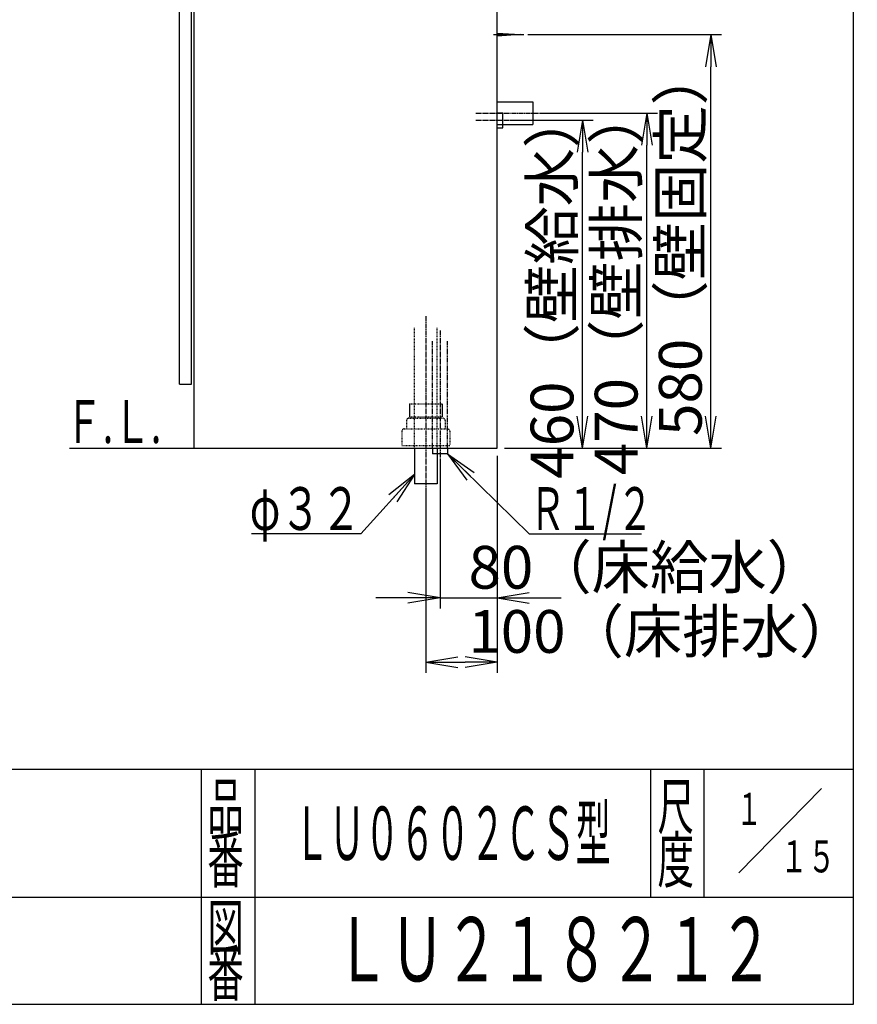
# Model space of a CAD drawing. Extents: x 261 to 2996, y 140 to 4340.
# Drawn here: x 1821 to 2996, y 140 to 1520 of the extents above; entities that cross this region are included whole.
import ezdxf
from ezdxf.enums import TextEntityAlignment as Align

# ---------------------------------------------------------------- set-up
doc = ezdxf.new("R2010")
doc.units = 0
for name, pattern in [('EXLTYPE2', [2, 1, -1]), ('EXLTYPE3', [10, 7, -1, 1, -1]), ('EXLTYPE4', [12, 7, -1, 1, -1, 1, -1])]:
    doc.linetypes.add(name, pattern=pattern)
doc.layers.get('0').update_dxf_attribs({"linetype": 'CONTINUOUS'})
doc.layers.get('DEFPOINTS').update_dxf_attribs({"linetype": 'CONTINUOUS'})
for name, color, linetype in [('化粧台', 7, 'CONTINUOUS'), ('寸法', 7, 'CONTINUOUS'), ('枠_表', 7, 'CONTINUOUS')]:
    doc.layers.add(name, color=color, linetype=linetype)
doc.styles.add('EXCADDIM1', font='monotxt', dxfattribs={"width": 0.84, "bigfont": 'extfont'})
doc.styles.add('EXCADSTD', font='monotxt', dxfattribs={"bigfont": 'extfont'})
doc.styles.get("Standard").update_dxf_attribs({"font": 'monotxt', "bigfont": 'extfont'})
doc.dimstyles.new('ISO-25', dxfattribs={"dimtxt": 2.5, "dimasz": 2.5, "dimexe": 1.25, "dimexo": 0.625, "dimtad": 1, "dimtxsty": 'STANDARD', "dimcen": 2.5, "dimazin": 3, "dimtfac": 1, "dimtmove": 0, "dimatfit": 3})

# ---------------------------------------------------------------- blocks, each defined once
blk = doc.blocks.new('EX_NORM')
at = {"color": 0, "linetype": 'CONTINUOUS'}
for q in [(-1, 0.167), (-1, 0), (-1, -0.167)]:
    blk.add_line((0, 0), q, dxfattribs=at)
blk = doc.blocks.new('*D20')
at = {"layer": 'DEFPOINTS', "color": 0}
for p in [(2411, 911.5), (2491, 919.5), (2491, 709.5)]:
    blk.add_point(p, dxfattribs=at)
at = {"layer": '寸法', "color": 3, "linetype": 'CONTINUOUS'}
for p, q in [((2411, 901), (2411, 694.5)), ((2366, 709.5), (2321, 709.5)), ((2411, 709.5), (2491, 709.5)), ((2536, 709.5), (2581, 709.5))]:
    blk.add_line(p, q, dxfattribs=at)
at = {"layer": '寸法', "color": 3, "xscale": 44.99999618530273, "yscale": 44.99999618530273, "zscale": 44.99999618530273}
blk.add_blockref('EX_NORM', (2411, 709.5), dxfattribs=at)
at = {"layer": '寸法', "color": 3, "xscale": 44.99999618530273, "yscale": 44.99999618530273, "zscale": 44.99999618530273, "rotation": 180}
blk.add_blockref('EX_NORM', (2491, 709.5), dxfattribs=at)
at = {"layer": '寸法', "color": 2, "insert": (2701, 744.7), "char_height": 60, "attachment_point": 5, "style": 'EXCADDIM1'}
blk.add_mtext('80（床給水）', dxfattribs=at)
blk = doc.blocks.new('*D21')
at = {"layer": 'DEFPOINTS', "color": 0}
for p in [(2491, 919.5), (2391, 869.5), (2491, 619.5)]:
    blk.add_point(p, dxfattribs=at)
at = {"layer": '寸法', "color": 3, "linetype": 'CONTINUOUS'}
for p, q in [((2491, 909), (2491, 604.5)), ((2391, 859), (2391, 604.5)), ((2436, 619.5), (2446, 619.5))]:
    blk.add_line(p, q, dxfattribs=at)
at = {"layer": '寸法', "color": 3, "xscale": 44.99999618530273, "yscale": 44.99999618530273, "zscale": 44.99999618530273, "rotation": 180}
blk.add_blockref('EX_NORM', (2391, 619.5), dxfattribs=at)
at = {"layer": '寸法', "color": 3, "xscale": 44.99999618530273, "yscale": 44.99999618530273, "zscale": 44.99999618530273}
blk.add_blockref('EX_NORM', (2491, 619.5), dxfattribs=at)
at = {"layer": '寸法', "color": 2, "insert": (2723.5, 654.7), "char_height": 60, "attachment_point": 5, "style": 'EXCADDIM1'}
blk.add_mtext('100（床排水）', dxfattribs=at)
blk = doc.blocks.new('*D22')
at = {"layer": 'DEFPOINTS', "color": 0}
for p in [(2523.5, 1499.5), (2791, 1499.5), (2491, 919.5)]:
    blk.add_point(p, dxfattribs=at)
at = {"layer": '寸法', "color": 3, "linetype": 'CONTINUOUS'}
for p, q in [((2534, 1499.5), (2806, 1499.5)), ((2791, 964.5), (2791, 1454.5)), ((2501.5, 919.5), (2806, 919.5))]:
    blk.add_line(p, q, dxfattribs=at)
at = {"layer": '寸法', "color": 3, "xscale": 44.99999618530273, "yscale": 44.99999618530273, "zscale": 44.99999618530273}
for p, rotation in [((2791, 1499.5), 90), ((2791, 919.5), 270)]:
    blk.add_blockref('EX_NORM', p, dxfattribs=dict(at, rotation=rotation))
at = {"layer": '寸法', "color": 2, "insert": (2755.8, 1209.5), "char_height": 60, "attachment_point": 5, "rotation": 90, "style": 'EXCADDIM1'}
blk.add_mtext('580（壁固定）', dxfattribs=at)
blk = doc.blocks.new('*D27')
at = {"layer": 'DEFPOINTS', "color": 0}
for p in [(2499, 1379.5), (2611, 1379.5), (2491, 919.5)]:
    blk.add_point(p, dxfattribs=at)
at = {"layer": '寸法', "color": 3, "linetype": 'CONTINUOUS'}
for p, q in [((2509.5, 1379.5), (2626, 1379.5)), ((2611, 964.5), (2611, 1334.5))]:
    blk.add_line(p, q, dxfattribs=at)
at = {"layer": '寸法', "color": 3, "xscale": 44.99999618530273, "yscale": 44.99999618530273, "zscale": 44.99999618530273}
for p, rotation in [((2611, 1379.5), 90), ((2611, 919.5), 270)]:
    blk.add_blockref('EX_NORM', p, dxfattribs=dict(at, rotation=rotation))
at = {"layer": '寸法', "color": 2, "insert": (2575.8, 1149.5), "char_height": 60, "attachment_point": 5, "rotation": 90, "style": 'EXCADDIM1'}
blk.add_mtext('460（壁給水）', dxfattribs=at)
blk = doc.blocks.new('*D28')
at = {"layer": 'DEFPOINTS', "color": 0}
for p in [(2541, 1389.5), (2701, 1389.5), (2491, 919.5)]:
    blk.add_point(p, dxfattribs=at)
at = {"layer": '寸法', "color": 3, "linetype": 'CONTINUOUS'}
for p, q in [((2551.5, 1389.5), (2716, 1389.5)), ((2701, 964.5), (2701, 1344.5))]:
    blk.add_line(p, q, dxfattribs=at)
at = {"layer": '寸法', "color": 3, "xscale": 44.99999618530273, "yscale": 44.99999618530273, "zscale": 44.99999618530273}
for p, rotation in [((2701, 1389.5), 90), ((2701, 919.5), 270)]:
    blk.add_blockref('EX_NORM', p, dxfattribs=dict(at, rotation=rotation))
at = {"layer": '寸法', "color": 2, "insert": (2665.8, 1154.5), "char_height": 60, "attachment_point": 5, "rotation": 90, "style": 'EXCADDIM1'}
blk.add_mtext('470（壁排水）', dxfattribs=at)

msp = doc.modelspace()

# ---------------------------------------------------------------- linework, layer by layer
at = {"layer": '化粧台', "color": 7, "linetype": 'CONTINUOUS'}
for p, q in [((2491, 919.5), (2491, 2095)), ((1891, 919.5), (2491, 919.5))]:
    msp.add_line(p, q, dxfattribs=at)
at = {"layer": '化粧台', "color": 2, "linetype": 'CONTINUOUS'}
for p, q in [((2491, 919.5), (2491, 1619.5)), ((2066, 919.5), (2066, 1599.5)), ((2045.5, 1009.5), (2045.5, 1564.5)), ((2062.5, 1009.5), (2062.5, 1564.5)), ((2045.5, 1009.5), (2062.5, 1009.5)), ((2066, 919.5), (2491, 919.5)), ((2375, 919.5), (2375, 869.5)), ((2407, 919.5), (2407, 869.5)), ((2407, 869.5), (2375, 869.5))]:
    msp.add_line(p, q, dxfattribs=at)
at = {"layer": '化粧台', "color": 6, "linetype": 'CONTINUOUS'}
for p, q in [((2486, 1499.5), (2528.5, 1499.5)), ((2491, 1501.5), (2523.5, 1499.5)), ((2523.5, 1499.5), (2491, 1497.5)), ((2491, 1405.5), (2541, 1405.5)), ((2541, 1405.5), (2541, 1373.5)), ((2491, 1390), (2499, 1390)), ((2499, 1369), (2499, 1390)), ((2491, 1373.5), (2541, 1373.5)), ((2491, 1369), (2499, 1369)), ((2368.2, 981.5), (2368.2, 963.7)), ((2413.8, 981.5), (2413.8, 963.7)), ((2400.5, 919.5), (2400.5, 911.5)), ((2421.5, 911.5), (2400.5, 911.5)), ((2421.5, 919.5), (2421.5, 911.5))]:
    msp.add_line(p, q, dxfattribs=at)
at = {"layer": '化粧台', "color": 6, "linetype": 'EXLTYPE3'}
for p, q in [((2461, 1389.5), (2556, 1389.5)), ((2461, 1379.5), (2514, 1379.5)), ((2391, 1104.5), (2391, 854.5)), ((2411, 1084.5), (2411, 896.5))]:
    msp.add_line(p, q, dxfattribs=at)
at = {"layer": '化粧台', "color": 6, "linetype": 'EXLTYPE2'}
for p, q in [((2375, 919.5), (2375, 1089.5)), ((2407, 919.5), (2407, 1089.5)), ((2368.2, 981.5), (2413.8, 981.5)), ((2364, 958.5), (2364, 946.5)), ((2367, 961.5), (2415, 961.5)), ((2368.2, 963.7), (2413.8, 963.7)), ((2418, 958.5), (2418, 946.5)), ((2357.5, 943.5), (2357.5, 923.5)), ((2360.5, 946.5), (2421.5, 946.5)), ((2424.5, 943.5), (2424.5, 923.5)), ((2357.5, 923.5), (2424.5, 923.5))]:
    msp.add_line(p, q, dxfattribs=at)
at = {"layer": '化粧台', "color": 6, "linetype": 'EXLTYPE4'}
for p, q in [((2400.5, 919.5), (2400.5, 1069.5)), ((2421.5, 919.5), (2421.5, 1069.5))]:
    msp.add_line(p, q, dxfattribs=at)
at = {"layer": '化粧台', "color": 6, "linetype": 'EXLTYPE2'}
for centre, start, end in [((2367, 958.5), 90, 180), ((2415, 958.5), 0, 90), ((2360.5, 943.5), 90, 180), ((2421.5, 943.5), 0, 90)]:
    msp.add_arc(centre, 3, start, end, dxfattribs=at)
at = {"layer": '枠_表', "color": 7, "linetype": 'CONTINUOUS'}
for p, q in [((2991, 139.5), (2991, 4339.5)), ((261, 469.5), (2991, 469.5)), ((261, 139.5), (2991, 139.5))]:
    msp.add_line(p, q, dxfattribs=at)
at = {"layer": '枠_表', "color": 6, "linetype": 'CONTINUOUS'}
for p, q in [((2076, 469.5), (2076, 139.5)), ((2151, 469.5), (2151, 139.5)), ((2706, 469.5), (2706, 289.5)), ((2781, 469.5), (2781, 289.5)), ((2829.98, 324), (2945.99, 442.05)), ((2991, 289.5), (1116, 289.5))]:
    msp.add_line(p, q, dxfattribs=at)

# ---------------------------------------------------------------- texts
at = {"layer": '化粧台', "color": 2, "linetype": 'CONTINUOUS', "style": 'EXCADSTD', "width": 0.908654}
msp.add_text('Ｆ.Ｌ.', height=60, dxfattribs=at).set_placement((1885, 926.7), (2020, 926.7), align=Align.FIT)
at = {"layer": '寸法', "color": 2, "linetype": 'CONTINUOUS', "style": 'EXCADSTD'}
for s, width, p, p2 in [('φ３２', 1.070588, (2144.05, 804.75), (2300.05, 804.75)), ('Ｒ１/２', 0.834247, (2536.15, 804.75), (2710.15, 804.75))]:
    msp.add_text(s, height=60, dxfattribs=dict(at, width=width)).set_placement(p, p2, align=Align.FIT)
at = {"layer": '枠_表', "color": 2, "linetype": 'CONTINUOUS', "style": 'EXCADSTD'}
for s, height, width, p, p2 in [('品', 63.75, 1.12, (2084.63, 385.13), (2135.62, 385.13)), ('尺', 63.75, 1.12, (2716.13, 385.13), (2767.12, 385.13)), ('１', 45, 1.101333, (2826.81, 391.08), (2862.21, 391.08)), ('ＬＵ０６０２ＣＳ型', 75, 0.781887, (2206.5, 342), (2650.5, 342)), ('番', 63.75, 1.12, (2084.63, 310.13), (2135.62, 310.13)), ('度', 63.75, 1.12, (2716.13, 310.13), (2767.12, 310.13)), ('１５', 45, 1.098531, (2887.92, 324.52), (2965.6, 324.52)), ('図', 63.75, 1.12, (2084.63, 215.63), (2135.62, 215.63)), ('番', 63.75, 1.12, (2084.63, 151.13), (2135.62, 151.13))]:
    msp.add_text(s, height=height, dxfattribs=dict(at, width=width)).set_placement(p, p2, align=Align.FIT)
at = {"layer": '枠_表', "color": 7, "linetype": 'CONTINUOUS', "style": 'EXCADSTD', "width": 1.01773}
msp.add_text('ＬＵ２１８２１２', height=90, dxfattribs=at).set_placement((2263.5, 171.75), (2878.5, 171.75), align=Align.FIT)

# ---------------------------------------------------------------- dimensions: what is measured, and where the dimension line sits
at = {"layer": '寸法', "color": 3, "linetype": 'CONTINUOUS'}
for base, p2, text, override, picture, middle in [((2791, 1499.5), (2523.5, 1499.5), '580（壁固定）', {"dimtxt": 59.999996, "dimasz": 44.999996, "dimexe": 15, "dimexo": 10.5, "dimgap": 0, "dimtad": 1, "dimjust": 0, "dimtih": 0, "dimtoh": 0, "dimdec": 0, "dimzin": 0, "dimlunit": 2, "dimtxsty": 'EXCADDIM1', "dimblk1": 'EX_NORM', "dimblk2": 'EX_NORM', "dimsah": 1, "dimse1": 0, "dimse2": 0, "dimclrd": 3, "dimclre": 3, "dimclrt": 2, "dimtmove": 2}, '*D22', (2755.75, 1209.5)), ((2701, 1389.5), (2541, 1389.5), '470（壁排水）', {"dimtxt": 59.999996, "dimasz": 44.999996, "dimexe": 15, "dimexo": 10.5, "dimgap": 0, "dimtad": 1, "dimjust": 0, "dimtih": 0, "dimtoh": 0, "dimdec": 0, "dimzin": 0, "dimlunit": 2, "dimtxsty": 'EXCADDIM1', "dimblk1": 'EX_NORM', "dimblk2": 'EX_NORM', "dimsah": 1, "dimse1": 1, "dimse2": 0, "dimclrd": 3, "dimclre": 3, "dimclrt": 2, "dimtmove": 2}, '*D28', (2665.75, 1154.5)), ((2611, 1379.5), (2499, 1379.5), '460（壁給水）', {"dimtxt": 59.999996, "dimasz": 44.999996, "dimexe": 15, "dimexo": 10.5, "dimgap": 0, "dimtad": 1, "dimjust": 0, "dimtih": 0, "dimtoh": 0, "dimdec": 0, "dimzin": 0, "dimlunit": 2, "dimtxsty": 'EXCADDIM1', "dimblk1": 'EX_NORM', "dimblk2": 'EX_NORM', "dimsah": 1, "dimse1": 1, "dimse2": 0, "dimclrd": 3, "dimclre": 3, "dimclrt": 2, "dimtmove": 2}, '*D27', (2575.75, 1149.5))]:
    dim = msp.add_linear_dim(base=base, p1=(2491, 919.5), p2=p2, angle=90, text=text, dimstyle='ISO-25', override=override, dxfattribs=at)
    dim.commit()
    dim.dimension.update_dxf_attribs({"geometry": picture, "text_midpoint": middle, "dimtype": 160})
for base, p1, text, override, picture, middle in [((2491, 709.5), (2411, 911.5), '80（床給水）', {"dimtxt": 59.999996, "dimasz": 44.999996, "dimexe": 15, "dimexo": 10.5, "dimgap": 0, "dimtad": 1, "dimjust": 2, "dimtih": 0, "dimtoh": 0, "dimdec": 0, "dimzin": 0, "dimlunit": 2, "dimtxsty": 'EXCADDIM1', "dimblk1": 'EX_NORM', "dimblk2": 'EX_NORM', "dimsah": 1, "dimse1": 0, "dimse2": 1, "dimclrd": 3, "dimclre": 3, "dimclrt": 2, "dimtmove": 2}, '*D20', (2701, 744.75)), ((2491, 619.5), (2391, 869.5), '100（床排水）', {"dimtxt": 59.999996, "dimasz": 44.999996, "dimexe": 15, "dimexo": 10.5, "dimgap": 0, "dimtad": 1, "dimjust": 2, "dimtih": 0, "dimtoh": 0, "dimdec": 0, "dimzin": 0, "dimlunit": 2, "dimtxsty": 'EXCADDIM1', "dimblk1": 'EX_NORM', "dimblk2": 'EX_NORM', "dimsah": 1, "dimse1": 0, "dimse2": 0, "dimclrd": 3, "dimclre": 3, "dimclrt": 2, "dimtmove": 2}, '*D21', (2723.5, 654.75))]:
    dim = msp.add_linear_dim(base=base, p1=p1, p2=(2491, 919.5), text=text, dimstyle='ISO-25', override=override, dxfattribs=at)
    dim.commit()
    dim.dimension.update_dxf_attribs({"geometry": picture, "text_midpoint": middle, "dimtype": 160})

# ---------------------------------------------------------------- leaders
for points in [[(2421.5, 911.5), (2536.15, 799.5), (2693.65, 799.5)], [(2375, 882.55), (2300.05, 799.5), (2146.45, 799.5)]]:
    msp.add_leader(points, dimstyle='ISO-25', override={"dimasz": 45, "dimldrblk": 'EX_NORM'}, dxfattribs=at)

doc.saveas('drawing.dxf')
